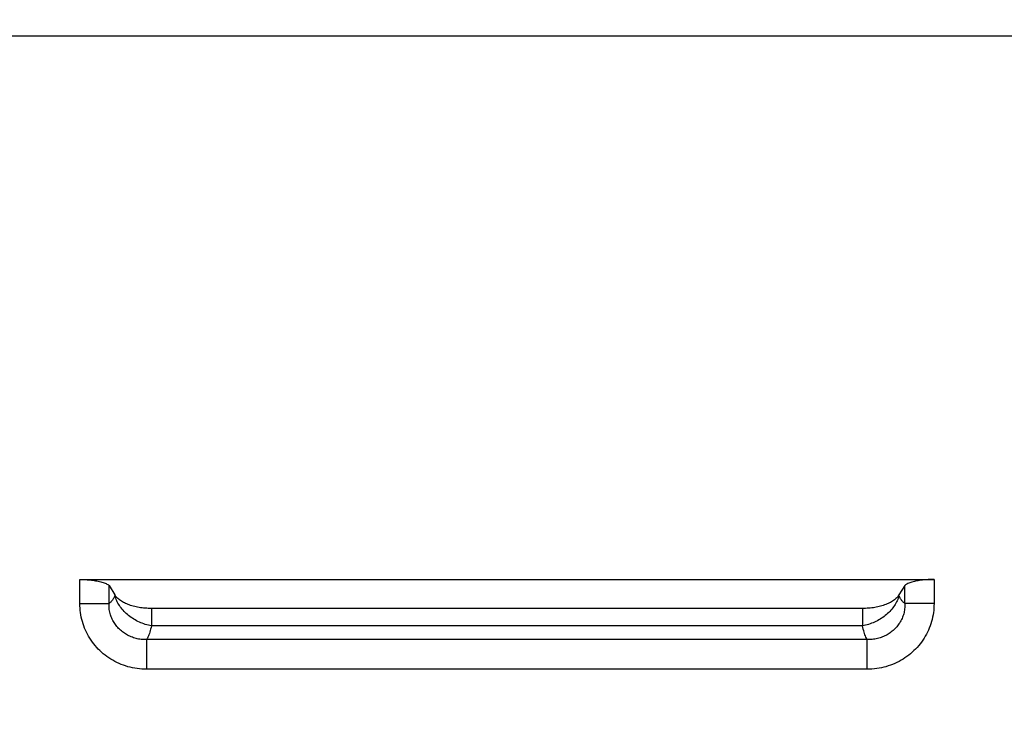
# Model space of a CAD drawing. Units: millimetres. Extents: x 0 to 594, y 0 to 420.
# Drawn here: x 240 to 271, y 338 to 361 of the extents above; entities that cross this region are included whole.
import ezdxf

# ---------------------------------------------------------------- set-up
doc = ezdxf.new("R2010")
doc.units = ezdxf.units.MM
doc.header["$LTSCALE"] = 32.67
doc.layers.get('0').update_dxf_attribs({"linetype": 'CONTINUOUS'})
for name, color, linetype in [('7_ALL_FEATURES', 7, 'CONTINUOUS'), ('AXES', 7, 'CONTINUOUS'), ('SOLIDES', 7, 'CONTINUOUS')]:
    doc.layers.add(name, color=color, linetype=linetype)
doc.styles.get("Standard").update_dxf_attribs({"font": 'txt', "width": 0.85})
doc.dimstyles.new('DIMSTYLE_3', dxfattribs={"dimtxt": 3.5, "dimasz": 3.5, "dimexe": 1.5, "dimexo": 1, "dimgap": 0.875, "dimtad": 1, "dimdec": 4, "dimlfac": 4, "dimtxsty": 'STANDARD', "dimblk": '_FILLED', "dimblk1": '_FILLED', "dimblk2": '_FILLED', "dimcen": 0.09, "dimclrt": 5, "dimadec": 0, "dimazin": 0, "dimtp": 0.0001, "dimtm": 0.0001, "dimtfac": 1, "dimtdec": 4, "dimtofl": 0, "dimtmove": 0, "dimatfit": 3, "dimldrblk": '_FILLED', "dimfxl": 1, "dimtolj": 1, "dimarcsym": 0})

# ---------------------------------------------------------------- blocks, each defined once
blk = doc.blocks.new('_FILLED')
at = {"color": 0, "linetype": 'BYBLOCK'}
blk.add_solid([(0, 0), (-1, 0.2143), (-1, -0.2143)], dxfattribs=at)
blk = doc.blocks.new('*D11')
at = {"color": 2, "linetype": 'CONTINUOUS'}
for p, q in [((108.87, 315.52), (108.87, 394.189)), ((331.87, 272.244), (331.87, 394.189)), ((108.87, 392.689), (220.37, 392.689)), ((331.87, 392.689), (220.37, 392.689))]:
    blk.add_line(p, q, dxfattribs=at)
at = {"color": 2, "linetype": 'CONTINUOUS', "xscale": 3.5, "yscale": 3.5, "zscale": 3.5, "rotation": 180}
blk.add_blockref('_FILLED', (108.87, 392.689), dxfattribs=at)
at = {"color": 2, "linetype": 'CONTINUOUS', "xscale": 3.5, "yscale": 3.5, "zscale": 3.5}
blk.add_blockref('_FILLED', (331.87, 392.689), dxfattribs=at)
at = {"color": 5, "linetype": 'CONTINUOUS', "insert": (220.37, 397.064), "char_height": 3.5, "width": 13.3875, "attachment_point": 2, "line_spacing_factor": 0.9}
blk.add_mtext('892', dxfattribs=at)
blk = doc.blocks.new('*D12')
at = {"color": 2, "linetype": 'CONTINUOUS'}
for p, q in [((108.87, 315.52), (108.87, 385.514)), ((318.62, 364.494), (318.62, 385.514)), ((108.87, 384.014), (213.745, 384.014)), ((318.62, 384.014), (213.745, 384.014))]:
    blk.add_line(p, q, dxfattribs=at)
at = {"color": 2, "linetype": 'CONTINUOUS', "xscale": 3.5, "yscale": 3.5, "zscale": 3.5, "rotation": 180}
blk.add_blockref('_FILLED', (108.87, 384.014), dxfattribs=at)
at = {"color": 2, "linetype": 'CONTINUOUS', "xscale": 3.5, "yscale": 3.5, "zscale": 3.5}
blk.add_blockref('_FILLED', (318.62, 384.014), dxfattribs=at)
at = {"color": 5, "linetype": 'CONTINUOUS', "insert": (213.745, 388.389), "char_height": 3.5, "width": 13.3875, "attachment_point": 2, "line_spacing_factor": 0.9}
blk.add_mtext('839', dxfattribs=at)

msp = doc.modelspace()

# ---------------------------------------------------------------- linework, layer by layer
at = {"layer": '7_ALL_FEATURES', "color": 3, "linetype": 'CONTINUOUS'}
msp.add_line((318.11967, 359.994132), (192.61967, 359.994132), dxfattribs=at)
at = {"layer": 'AXES', "color": 9, "linetype": 'CONTINUOUS'}
for p, q in [((242.759849, 341.932303), (242.748254, 341.97314)), ((267.991086, 341.973141), (267.97949, 341.932306)), ((241.619462, 341.724035), (242.559155, 341.724035)), ((269.119877, 341.724036), (268.180185, 341.724036)), ((266.816471, 341.000922), (243.922869, 341.00091)), ((243.771545, 339.602116), (243.771547, 340.557336)), ((266.967792, 340.557336), (243.771545, 340.557336)), ((266.967791, 339.602116), (266.96779, 340.557336)), ((266.967791, 339.602117), (243.771545, 339.602116))]:
    msp.add_line(p, q, dxfattribs=at)
for points in [[(242.622917, 341.775866), (242.615938, 341.768813), (242.608931, 341.762084), (242.601897, 341.755678), (242.594835, 341.749597), (242.587746, 341.743839), (242.580633, 341.738405), (242.573497, 341.733292), (242.566338, 341.728502), (242.559155, 341.724035)], [(242.748254, 341.97314), (242.73597, 341.946735), (242.723271, 341.921408), (242.710156, 341.897159), (242.696618, 341.87393), (242.682663, 341.851779), (242.668314, 341.83088), (242.653577, 341.81129), (242.638444, 341.792952), (242.622917, 341.775866)], [(243.92287, 341.000913), (243.873538, 341.010513), (243.824287, 341.021733), (243.775201, 341.034554), (243.726362, 341.048953), (243.677852, 341.064907), (243.629754, 341.082391), (243.582149, 341.101374), (243.535117, 341.121826), (243.488737, 341.143711), (243.443089, 341.166992), (243.398249, 341.191631), (243.354292, 341.217585), (243.311291, 341.244811), (243.26932, 341.273264), (243.228449, 341.302896), (243.188747, 341.333657), (243.15028, 341.365494), (243.113115, 341.398355), (243.077313, 341.432183), (243.042935, 341.466922), (243.010038, 341.502513), (242.978679, 341.538896), (242.948909, 341.576011), (242.92078, 341.613794), (242.894337, 341.652182), (242.869627, 341.691111), (242.846689, 341.730514), (242.825564, 341.770325), (242.806287, 341.810478), (242.788889, 341.850904), (242.773401, 341.891535), (242.759849, 341.932303)], [(267.97949, 341.932306), (267.965937, 341.891538), (267.950449, 341.850908), (267.933051, 341.810483), (267.913774, 341.770332), (267.892648, 341.730522), (267.869711, 341.691119), (267.845, 341.652192), (267.818557, 341.613805), (267.790428, 341.576023), (267.760658, 341.538909), (267.729299, 341.502527), (267.696402, 341.466937), (267.662024, 341.432199), (267.626222, 341.398372), (267.589056, 341.365513), (267.55059, 341.333676), (267.510887, 341.302916), (267.470016, 341.273285), (267.428046, 341.244833), (267.385045, 341.217607), (267.341088, 341.191654), (267.296248, 341.167016), (267.250599, 341.143735), (267.20422, 341.121851), (267.157188, 341.1014), (267.109582, 341.082416), (267.061484, 341.064934), (267.012974, 341.048981), (266.964135, 341.03458), (266.91505, 341.021756), (266.865801, 341.01053), (266.816471, 341.000922)], [(268.116422, 341.775866), (268.101232, 341.792526), (268.08637, 341.810487), (268.071837, 341.829748), (268.05765, 341.850289), (268.043792, 341.87213), (268.030211, 341.89533), (268.016892, 341.919909), (268.00385, 341.945846), (267.991086, 341.973141)], [(268.180185, 341.724036), (268.173115, 341.728423), (268.166041, 341.73315), (268.158962, 341.738217), (268.151876, 341.743619), (268.144786, 341.749361), (268.137694, 341.755456), (268.130604, 341.761907), (268.123514, 341.76871), (268.116422, 341.775866)], [(243.771545, 339.602116), (243.69426, 339.603471), (243.617402, 339.607448), (243.540969, 339.614048), (243.464871, 339.623292), (243.389198, 339.635159), (243.314232, 339.649579), (243.239982, 339.666561), (243.166437, 339.686097), (243.09385, 339.70809), (243.022228, 339.732548), (242.951565, 339.759464), (242.882093, 339.78872), (242.813815, 339.820324), (242.746729, 339.85427), (242.681058, 339.890416), (242.616805, 339.928771), (242.553966, 339.969327), (242.492749, 340.011925), (242.433158, 340.056571), (242.375187, 340.10326), (242.319028, 340.151813), (242.264686, 340.202236), (242.212155, 340.254523), (242.161608, 340.308479), (242.113052, 340.364105), (242.066481, 340.421398), (242.022039, 340.480156), (241.979736, 340.540378), (241.939564, 340.602065), (241.901644, 340.665009), (241.865983, 340.729212), (241.832575, 340.794674), (241.801524, 340.861181), (241.772839, 340.92872), (241.74651, 340.997305), (241.722612, 341.066764), (241.701145, 341.137094), (241.682108, 341.2083), (241.665569, 341.280224), (241.65153, 341.352908), (241.639988, 341.42631), (241.631004, 341.500152), (241.624598, 341.574341), (241.620751, 341.648968), (241.619462, 341.724035)], [(243.771548, 340.557342), (243.726142, 340.556923), (243.681431, 340.558077), (243.637463, 340.560748), (243.594423, 340.564869), (243.55221, 340.570384), (243.510449, 340.577291), (243.469066, 340.585589), (243.428218, 340.595243), (243.387885, 340.606238), (243.348103, 340.618554), (243.308916, 340.63217), (243.270319, 340.647078), (243.232329, 340.663268), (243.195008, 340.68071), (243.158415, 340.699374), (243.122596, 340.719225), (243.087575, 340.740243), (243.053377, 340.762415), (243.020028, 340.785715), (242.987567, 340.810112), (242.956036, 340.835584), (242.925456, 340.862104), (242.895863, 340.889636), (242.867319, 340.918142), (242.839857, 340.947568), (242.813488, 340.977894), (242.788233, 341.009132), (242.764097, 341.04126), (242.741117, 341.074227), (242.719364, 341.107999), (242.698812, 341.142594), (242.679517, 341.177914), (242.66164, 341.213735), (242.645239, 341.249816), (242.630221, 341.286291), (242.616518, 341.323496), (242.60416, 341.361176), (242.593125, 341.399506), (242.583359, 341.439498), (242.574826, 341.481143), (242.567725, 341.524399), (242.562456, 341.570252), (242.559245, 341.619011), (242.558105, 341.670293), (242.559155, 341.724035)], [(268.180184, 341.724036), (268.181329, 341.676858), (268.180712, 341.631311), (268.178382, 341.58744), (268.174335, 341.545647), (268.168691, 341.505591), (268.161635, 341.466204), (268.153204, 341.427337), (268.14336, 341.389215), (268.132093, 341.351351), (268.119329, 341.31358), (268.105083, 341.276169), (268.089471, 341.239274), (268.072502, 341.202955), (268.054163, 341.167245), (268.034569, 341.132255), (268.013762, 341.098061), (267.991731, 341.064665), (267.968519, 341.032062), (267.944146, 341.000284), (267.918629, 340.969375), (267.892006, 340.939345), (267.864296, 340.910221), (267.835525, 340.882048), (267.805744, 340.854857), (267.774982, 340.828677), (267.743264, 340.803544), (267.710646, 340.77949), (267.677164, 340.756543), (267.642845, 340.734731), (267.607741, 340.71408), (267.571891, 340.694614), (267.535325, 340.676356), (267.498076, 340.659321), (267.460248, 340.643554), (267.421814, 340.629048), (267.382598, 340.615754), (267.342832, 340.60376), (267.302356, 340.593041), (267.260377, 340.583475), (267.216968, 340.57517), (267.172102, 340.568243), (267.124813, 340.562764), (267.074797, 340.558952), (267.022433, 340.557066), (266.967788, 340.557346)], [(269.119877, 341.724036), (269.118571, 341.64874), (269.114707, 341.573943), (269.108284, 341.499645), (269.099283, 341.425773), (269.087725, 341.3524), (269.073668, 341.279745), (269.057113, 341.207827), (269.03806, 341.136627), (269.016577, 341.066302), (268.992661, 340.996846), (268.966316, 340.928264), (268.937616, 340.860733), (268.906553, 340.794239), (268.873135, 340.728796), (268.837464, 340.664608), (268.799533, 340.601676), (268.759348, 340.54), (268.717033, 340.479789), (268.672581, 340.421044), (268.626, 340.363763), (268.577436, 340.308151), (268.52688, 340.254209), (268.474341, 340.201935), (268.419991, 340.151526), (268.363825, 340.102988), (268.305849, 340.056314), (268.246252, 340.011682), (268.18503, 339.969098), (268.122187, 339.928556), (268.05793, 339.890216), (267.992253, 339.854083), (267.925163, 339.820151), (267.856882, 339.788561), (267.787408, 339.759319), (267.716745, 339.732418), (267.645126, 339.707975), (267.572543, 339.685996), (267.499005, 339.666476), (267.424765, 339.649509), (267.34981, 339.635104), (267.274154, 339.623252), (267.198095, 339.614021), (267.121731, 339.607433), (267.044963, 339.603465), (266.967791, 339.602117)], [(243.922869, 341.00091), (243.910575, 340.948256), (243.897862, 340.897509), (243.884731, 340.848793), (243.871168, 340.802222), (243.857187, 340.757932), (243.842829, 340.716079), (243.828108, 340.676792), (243.813009, 340.640178), (243.797533, 340.606353)], [(266.941807, 340.606353), (266.926639, 340.639458), (266.911789, 340.675369), (266.897256, 340.714005), (266.883048, 340.755206), (266.869157, 340.798953), (266.855556, 340.845417), (266.842237, 340.894642), (266.829209, 340.946496), (266.816471, 341.000922)], [(243.797533, 340.606353), (243.794673, 340.600479), (243.791806, 340.594711), (243.788932, 340.589051), (243.786051, 340.583497), (243.783163, 340.57805), (243.780268, 340.57271), (243.777367, 340.567478), (243.77446, 340.562353), (243.771545, 340.557336)], [(266.967792, 340.557336), (266.964895, 340.562323), (266.962, 340.567423), (266.959108, 340.572639), (266.956218, 340.577968), (266.95333, 340.583413), (266.950445, 340.588974), (266.947562, 340.594651), (266.944683, 340.600444), (266.941807, 340.606353)]]:
    msp.add_lwpolyline(points, dxfattribs=at)
at = {"layer": 'SOLIDES', "color": 9, "linetype": 'CONTINUOUS'}
for p, q in [((241.619462, 341.724035), (241.619462, 342.494132)), ((269.119877, 342.494132), (269.119877, 341.724036)), ((242.559155, 341.724035), (242.559155, 342.304189)), ((268.180185, 341.724036), (268.180185, 342.304189)), ((242.748254, 342.00423), (242.748254, 341.97314)), ((242.762975, 341.97314), (242.748254, 341.97314)), ((267.976365, 341.973141), (267.991086, 341.973141)), ((267.991086, 341.973141), (267.991086, 342.00423)), ((243.92287, 341.560872), (243.92287, 341.000913)), ((266.81647, 341.560872), (266.816471, 341.000922))]:
    msp.add_line(p, q, dxfattribs=at)
at = {"layer": 'SOLIDES', "color": 7, "linetype": 'CONTINUOUS'}
for p, q in [((241.619462, 342.494132), (269.119877, 342.494132)), ((242.559155, 342.304189), (242.748254, 342.00423)), ((268.180185, 342.304189), (267.991086, 342.00423)), ((242.75142, 341.997278), (242.748254, 342.00423)), ((242.759599, 341.980005), (242.756282, 341.986896)), ((242.762975, 341.97314), (242.759599, 341.980005)), ((242.780518, 341.949337), (242.762975, 341.97314)), ((267.976365, 341.973141), (267.958822, 341.949338)), ((267.981406, 341.983448), (267.984693, 341.990351)), ((267.984693, 341.990351), (267.98792, 341.997278)), ((267.98792, 341.997278), (267.991086, 342.00423)), ((266.81647, 341.560872), (243.92287, 341.560872))]:
    msp.add_line(p, q, dxfattribs=at)
for points in [[(241.619462, 342.494132), (241.666972, 342.493809), (241.714507, 342.492827), (241.761958, 342.491187), (241.809176, 342.488891), (241.856088, 342.485936), (241.902694, 342.482312), (241.948879, 342.478019), (241.99452, 342.473058), (242.039588, 342.467418), (242.083961, 342.461096), (242.127501, 342.454096), (242.170135, 342.446415), (242.211733, 342.438048), (242.252139, 342.429001), (242.291239, 342.419291), (242.328891, 342.408908), (242.364932, 342.397862), (242.399206, 342.386202), (242.43157, 342.373917), (242.461861, 342.361017), (242.489907, 342.347586), (242.515558, 342.333652), (242.538685, 342.319186), (242.559155, 342.304189)], [(269.119877, 342.494132), (269.072367, 342.493809), (269.024832, 342.492827), (268.977382, 342.491187), (268.930163, 342.488891), (268.883251, 342.485936), (268.836645, 342.482312), (268.79046, 342.478019), (268.744819, 342.473058), (268.699751, 342.467418), (268.655378, 342.461096), (268.611839, 342.454096), (268.569204, 342.446415), (268.527607, 342.438048), (268.487201, 342.429001), (268.448101, 342.419291), (268.410449, 342.408908), (268.374408, 342.397862), (268.340133, 342.386202), (268.307769, 342.373917), (268.277478, 342.361017), (268.249433, 342.347586), (268.223782, 342.333652), (268.200654, 342.319186), (268.180185, 342.304189)], [(242.756282, 341.986896), (242.753026, 341.993811), (242.75142, 341.997278)], [(243.92287, 341.560872), (243.872318, 341.561543), (243.821815, 341.563074), (243.771467, 341.565556), (243.721393, 341.569155), (243.671679, 341.573872), (243.622375, 341.579537), (243.573579, 341.586202), (243.525391, 341.593939), (243.477863, 341.602603), (243.431089, 341.61223), (243.385164, 341.622874), (243.340137, 341.634402), (243.296098, 341.646843), (243.253136, 341.660234), (243.211297, 341.67445), (243.170665, 341.689514), (243.131324, 341.705452), (243.09331, 341.722138), (243.056705, 341.739595), (243.021585, 341.757839), (242.987977, 341.776739), (242.95596, 341.796322), (242.925599, 341.816596), (242.896912, 341.837419), (242.86997, 341.858828), (242.844833, 341.88083), (242.821511, 341.903247), (242.800047, 341.92605), (242.780518, 341.949337)], [(267.958822, 341.949338), (267.939293, 341.926051), (267.917829, 341.903248), (267.894507, 341.880831), (267.869371, 341.85883), (267.842428, 341.83742), (267.813741, 341.816597), (267.78338, 341.796323), (267.751363, 341.77674), (267.717755, 341.75784), (267.682635, 341.739596), (267.64603, 341.722138), (267.608017, 341.705452), (267.568675, 341.689515), (267.528043, 341.674451), (267.486204, 341.660234), (267.443242, 341.646844), (267.399203, 341.634402), (267.354176, 341.622874), (267.308251, 341.612231), (267.261477, 341.602604), (267.213948, 341.59394), (267.165761, 341.586203), (267.116965, 341.579538), (267.06766, 341.573872), (267.017946, 341.569156), (266.967873, 341.565557), (266.917524, 341.563075), (266.867022, 341.561544), (266.81647, 341.560873)], [(267.976365, 341.973141), (267.97806, 341.976571), (267.981406, 341.983448)]]:
    msp.add_lwpolyline(points, dxfattribs=at)

# ---------------------------------------------------------------- dimensions: what is measured, and where the dimension line sits
at = {"color": 2, "linetype": 'CONTINUOUS'}
for base, p1, picture, middle in [((108.86967, 392.688624), (331.86967, 271.244132), '*D11', (220.276701, 392.688624)), ((108.86967, 384.01379), (318.61967, 363.494132), '*D12', (213.651701, 384.01379))]:
    dim = msp.add_linear_dim(base=base, p1=p1, p2=(108.86967, 314.520336), angle=180, dimstyle='DIMSTYLE_3', dxfattribs=at)
    dim.commit()
    dim.dimension.update_dxf_attribs({"geometry": picture, "text_midpoint": middle, "dimtype": 160})

doc.saveas('drawing.dxf')
